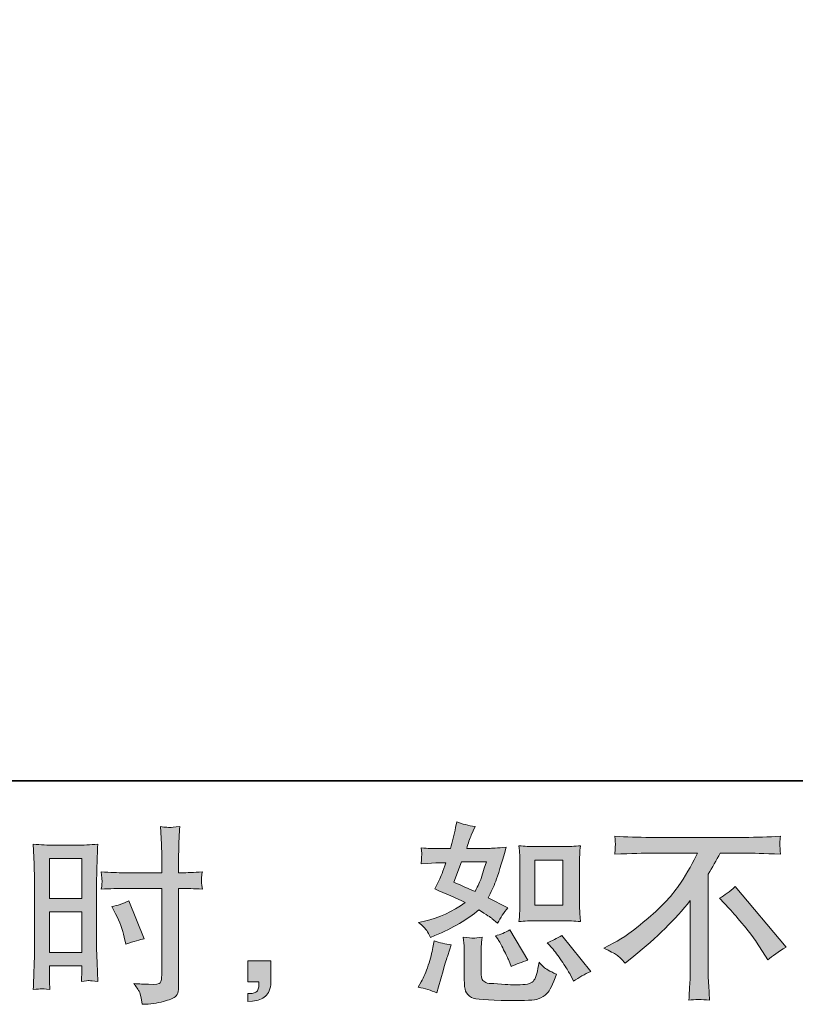
# Model space of a CAD drawing. Units: inches. Extents: x -903 to 2333, y -575 to 1737.
# Drawn here: x 999 to 1310, y -575 to -180 of the extents above; entities that cross this region are included whole.
import ezdxf

# ---------------------------------------------------------------- set-up
doc = ezdxf.new("R2010")
doc.units = ezdxf.units.IN
doc.header["$MEASUREMENT"] = 0
doc.layers.add('图层 1', color=7, linetype='Continuous')

msp = doc.modelspace()

# ---------------------------------------------------------------- hatches: boundary and pattern name
at = {"layer": '图层 1'}
h = msp.add_hatch(color=7, dxfattribs=at)
h.dxf.hatch_style = 2
h.paths.add_polyline_path([(1010.8, -516.23), (1023.77, -516.23), (1023.77, -532.24), (1010.8, -532.24)])
edge = h.paths.add_edge_path()
edge.add_spline(control_points=[(1007.59, -568.42), (1008, -568.4), (1009.12, -568.5), (1010.95, -568.7), (1010.95, -568.7), (1010.8, -565.43), (1010.8, -565.43), (1010.8, -565.43), (1010.8, -562.09), (1010.8, -562.09), (1010.8, -562.09), (1010.8, -559.2), (1010.8, -559.2), (1010.8, -559.2), (1023.77, -559.2), (1023.77, -559.2), (1023.77, -559.2), (1023.77, -560.87), (1023.77, -560.87), (1023.77, -562.24), (1023.76, -563.08), (1023.73, -563.38), (1023.71, -563.69), (1023.67, -564.37), (1023.62, -565.43), (1025.29, -565.23), (1026.34, -565.13), (1026.8, -565.15), (1027.24, -565.18), (1028.38, -565.28), (1030.2, -565.43), (1030.2, -565.43), (1029.98, -558.06), (1029.98, -558.06), (1029.98, -558.06), (1029.75, -552.26), (1029.75, -552.26), (1029.75, -552.26), (1029.75, -524.06), (1029.75, -524.06), (1029.75, -522.87), (1029.79, -521.17), (1029.86, -519.01), (1029.94, -516.83), (1030.05, -514), (1030.2, -510.48), (1027.15, -510.73), (1024.28, -510.86), (1021.59, -510.86), (1021.59, -510.86), (1012.82, -510.86), (1012.82, -510.86), (1010.19, -510.86), (1007.36, -510.73), (1004.36, -510.48), (1004.36, -510.48), (1004.66, -518.33), (1004.66, -518.33), (1004.77, -520.79), (1004.82, -523.4), (1004.82, -526.11), (1004.82, -526.11), (1004.82, -553.07), (1004.82, -553.07), (1004.82, -555.3), (1004.77, -557.58), (1004.66, -559.96), (1004.56, -562.34), (1004.46, -565.26), (1004.36, -568.7), (1006.11, -568.55), (1007.17, -568.45), (1007.59, -568.42)], knot_values=[0, 0, 0, 0, 1, 1, 1, 2, 2, 2, 3, 3, 3, 4, 4, 4, 5, 5, 5, 6, 6, 6, 7, 7, 7, 8, 8, 8, 9, 9, 9, 10, 10, 10, 11, 11, 11, 12, 12, 12, 13, 13, 13, 14, 14, 14, 15, 15, 15, 16, 16, 16, 17, 17, 17, 18, 18, 18, 19, 19, 19, 20, 20, 20, 21, 21, 21, 22, 22, 22, 23, 23, 23, 24, 24, 24, 24], degree=3, periodic=0)
h.paths.add_polyline_path([(1010.8, -537.61), (1023.77, -537.61), (1023.77, -553.83), (1010.8, -553.83)])
edge = h.paths.add_edge_path()
edge.add_spline(control_points=[(1040.82, -528.19), (1040.82, -528.19), (1055.8, -528.19), (1055.8, -528.19), (1055.8, -528.19), (1055.8, -562.54), (1055.8, -562.54), (1055.8, -562.54), (1055.72, -564.14), (1055.72, -564.14), (1055.67, -564.8), (1055.52, -565.41), (1055.26, -565.99), (1055.01, -566.57), (1053.44, -566.78), (1050.55, -566.57), (1050.55, -566.57), (1047.66, -566.5), (1047.66, -566.5), (1047, -566.5), (1046.02, -566.42), (1044.7, -566.27), (1046.07, -568.2), (1046.84, -569.41), (1047.02, -569.92), (1047.19, -570.43), (1047.54, -572), (1048.04, -574.63), (1051.24, -574.58), (1054.05, -574.2), (1056.48, -573.52), (1058.9, -572.83), (1060.46, -572.22), (1061.16, -571.69), (1061.85, -571.16), (1062.26, -570.43), (1062.4, -569.46), (1062.52, -568.5), (1062.59, -567.44), (1062.59, -566.27), (1062.59, -566.27), (1062.59, -528.19), (1062.59, -528.19), (1062.59, -528.19), (1063.73, -528.19), (1063.73, -528.19), (1065.96, -528.19), (1068.74, -528.29), (1072.09, -528.49), (1071.78, -526.44), (1071.66, -525.02), (1071.71, -524.26), (1071.76, -523.47), (1071.89, -522.59), (1072.09, -521.6), (1068.74, -521.8), (1065.91, -521.9), (1063.58, -521.9), (1063.58, -521.9), (1062.59, -521.9), (1062.59, -521.9), (1062.59, -521.9), (1062.59, -517.57), (1062.59, -517.57), (1062.59, -514.48), (1062.61, -512.12), (1062.66, -510.53), (1062.71, -508.93), (1062.84, -506.57), (1063.04, -503.43), (1060.84, -503.63), (1059.52, -503.74), (1059.08, -503.76), (1058.63, -503.79), (1057.39, -503.68), (1055.34, -503.43), (1055.34, -503.43), (1055.72, -510.5), (1055.72, -510.5), (1055.82, -512.98), (1055.87, -515.34), (1055.87, -517.57), (1055.87, -517.57), (1055.8, -521.9), (1055.8, -521.9), (1055.8, -521.9), (1040.82, -521.9), (1040.82, -521.9), (1038.29, -521.9), (1035.22, -521.8), (1031.62, -521.6), (1031.78, -523.5), (1031.88, -524.64), (1031.93, -525.04), (1031.93, -525.58), (1031.83, -526.74), (1031.62, -528.49), (1035.22, -528.29), (1038.29, -528.19), (1040.82, -528.19)], knot_values=[0, 0, 0, 0, 1, 1, 1, 2, 2, 2, 3, 3, 3, 4, 4, 4, 5, 5, 5, 6, 6, 6, 7, 7, 7, 8, 8, 8, 9, 9, 9, 10, 10, 10, 11, 11, 11, 12, 12, 12, 13, 13, 13, 14, 14, 14, 15, 15, 15, 16, 16, 16, 17, 17, 17, 18, 18, 18, 19, 19, 19, 20, 20, 20, 21, 21, 21, 22, 22, 22, 23, 23, 23, 24, 24, 24, 25, 25, 25, 26, 26, 26, 27, 27, 27, 28, 28, 28, 29, 29, 29, 30, 30, 30, 31, 31, 31, 32, 32, 32, 33, 33, 33, 33], degree=3, periodic=0)
edge = h.paths.add_edge_path()
edge.add_spline(control_points=[(1037.35, -538.4), (1038.97, -541.59), (1040.11, -544.68), (1040.77, -547.67), (1040.77, -547.67), (1041.38, -550.48), (1041.38, -550.48), (1044.72, -549.47), (1047.21, -548.76), (1048.83, -548.36), (1048.83, -548.36), (1042.6, -533.15), (1042.6, -533.15), (1040.31, -534.32), (1038.06, -535.08), (1035.83, -535.43), (1035.83, -535.43), (1037.35, -538.4), (1037.35, -538.4)], knot_values=[0, 0, 0, 0, 1, 1, 1, 2, 2, 2, 3, 3, 3, 4, 4, 4, 5, 5, 5, 6, 6, 6, 6], degree=3, periodic=0)
h = msp.add_hatch(color=7, dxfattribs=at)
h.dxf.hatch_style = 2
edge = h.paths.add_edge_path()
edge.add_spline(control_points=[(1205.54, -541.13), (1205.54, -541.13), (1216.67, -541.13), (1216.67, -541.13), (1218.81, -541.13), (1221.13, -541.26), (1223.64, -541.51), (1223.64, -541.51), (1223.33, -538.27), (1223.33, -538.27), (1223.28, -537.81), (1223.26, -536.8), (1223.26, -535.18), (1223.26, -535.18), (1223.26, -517.14), (1223.26, -517.14), (1223.26, -515.95), (1223.27, -514.99), (1223.29, -514.25), (1223.32, -513.52), (1223.43, -512.45), (1223.64, -511.06), (1221.23, -511.31), (1218.94, -511.44), (1216.74, -511.44), (1216.74, -511.44), (1205.54, -511.44), (1205.54, -511.44), (1203.39, -511.44), (1201.2, -511.31), (1198.96, -511.06), (1199.21, -513.97), (1199.34, -516), (1199.34, -517.14), (1199.34, -517.14), (1199.34, -535.18), (1199.34, -535.18), (1199.34, -536.09), (1199.3, -537.05), (1199.22, -538.09), (1199.15, -539.11), (1199.06, -540.25), (1198.96, -541.51), (1201.25, -541.26), (1203.44, -541.13), (1205.54, -541.13)], knot_values=[0, 0, 0, 0, 1, 1, 1, 2, 2, 2, 3, 3, 3, 4, 4, 4, 5, 5, 5, 6, 6, 6, 7, 7, 7, 8, 8, 8, 9, 9, 9, 10, 10, 10, 11, 11, 11, 12, 12, 12, 13, 13, 13, 14, 14, 14, 15, 15, 15, 15], degree=3, periodic=0)
h.paths.add_polyline_path([(1205.32, -516.81), (1216.47, -516.81), (1216.47, -534.85), (1205.32, -534.85)])
edge = h.paths.add_edge_path()
edge.add_spline(control_points=[(1212.59, -552.59), (1213.86, -554.06), (1215.16, -555.83), (1216.5, -557.91), (1217.85, -559.99), (1218.77, -561.46), (1219.28, -562.32), (1219.28, -562.32), (1220.8, -565.36), (1220.8, -565.36), (1223.03, -563.84), (1225.33, -562.54), (1227.72, -561.48), (1227.72, -561.48), (1216.16, -547.04), (1216.16, -547.04), (1214.13, -548.2), (1212.16, -549.19), (1210.23, -550), (1210.23, -550), (1212.59, -552.59), (1212.59, -552.59)], knot_values=[0, 0, 0, 0, 1, 1, 1, 2, 2, 2, 3, 3, 3, 4, 4, 4, 5, 5, 5, 6, 6, 6, 7, 7, 7, 7], degree=3, periodic=0)
edge = h.paths.add_edge_path()
edge.add_spline(control_points=[(1190.62, -548.71), (1191.08, -549.42), (1191.81, -550.76), (1192.82, -552.76), (1193.84, -554.77), (1194.52, -556.18), (1194.88, -557), (1194.88, -557), (1195.87, -559.5), (1195.87, -559.5), (1197.94, -558.54), (1200.17, -557.68), (1202.55, -556.92), (1202.55, -556.92), (1195.33, -544.76), (1195.33, -544.76), (1193.41, -545.87), (1191.48, -546.68), (1189.56, -547.19), (1189.56, -547.19), (1190.62, -548.71), (1190.62, -548.71)], knot_values=[0, 0, 0, 0, 1, 1, 1, 2, 2, 2, 3, 3, 3, 4, 4, 4, 5, 5, 5, 6, 6, 6, 7, 7, 7, 7], degree=3, periodic=0)
edge = h.paths.add_edge_path()
edge.add_spline(control_points=[(1165.99, -570.07), (1165.99, -570.07), (1166.68, -567.64), (1166.68, -567.64), (1166.68, -567.64), (1168.58, -561.18), (1168.58, -561.18), (1169.44, -558.09), (1170.05, -556.06), (1170.4, -555.1), (1170.4, -555.1), (1171.84, -550.84), (1171.84, -550.84), (1169.46, -550.48), (1167.16, -549.95), (1164.93, -549.24), (1164.93, -549.24), (1164.47, -551.9), (1164.47, -551.9), (1164.12, -553.93), (1163.5, -556.29), (1162.61, -558.97), (1161.72, -561.66), (1160.8, -563.86), (1159.83, -565.59), (1159.83, -565.59), (1158.62, -567.79), (1158.62, -567.79), (1161.2, -568.25), (1163.66, -569.01), (1165.99, -570.07)], knot_values=[0, 0, 0, 0, 1, 1, 1, 2, 2, 2, 3, 3, 3, 4, 4, 4, 5, 5, 5, 6, 6, 6, 7, 7, 7, 8, 8, 8, 9, 9, 9, 10, 10, 10, 10], degree=3, periodic=0)
edge = h.paths.add_edge_path()
edge.add_spline(control_points=[(1180.68, -548.13), (1179.93, -548.1), (1178.6, -547.98), (1176.66, -547.72), (1176.66, -547.72), (1176.96, -551.14), (1176.96, -551.14), (1177.01, -551.65), (1177.04, -552.71), (1177.04, -554.34), (1177.04, -554.34), (1177.04, -564.75), (1177.04, -564.75), (1177.04, -566.93), (1177.22, -568.47), (1177.55, -569.39), (1177.9, -570.3), (1178.71, -571.13), (1180, -571.89), (1181.3, -572.65), (1186.24, -573.06), (1194.85, -573.11), (1201.39, -573.21), (1205.34, -573.01), (1206.71, -572.5), (1208.08, -572), (1209.27, -571.24), (1210.28, -570.22), (1211.3, -569.21), (1212.51, -566.65), (1213.93, -562.54), (1211.25, -561.33), (1209.57, -560.39), (1208.91, -559.76), (1208.26, -559.12), (1207.62, -558.44), (1207.01, -557.68), (1207.01, -557.68), (1206.79, -559.05), (1206.79, -559.05), (1206.23, -562.34), (1205.52, -564.47), (1204.66, -565.43), (1203.8, -566.4), (1201.62, -566.85), (1198.12, -566.8), (1196.35, -566.8), (1194.78, -566.75), (1193.41, -566.65), (1193.41, -566.65), (1188.85, -566.35), (1188.85, -566.35), (1187.43, -566.35), (1186.38, -566.19), (1185.69, -565.91), (1185.01, -565.64), (1184.53, -565.26), (1184.25, -564.75), (1183.97, -564.24), (1183.83, -563.28), (1183.83, -561.86), (1183.83, -561.86), (1183.83, -554.34), (1183.83, -554.34), (1183.83, -553.17), (1183.84, -552.16), (1183.87, -551.32), (1183.89, -550.48), (1184.01, -549.29), (1184.21, -547.72), (1182.59, -548.03), (1181.41, -548.15), (1180.68, -548.13)], knot_values=[0, 0, 0, 0, 1, 1, 1, 2, 2, 2, 3, 3, 3, 4, 4, 4, 5, 5, 5, 6, 6, 6, 7, 7, 7, 8, 8, 8, 9, 9, 9, 10, 10, 10, 11, 11, 11, 12, 12, 12, 13, 13, 13, 14, 14, 14, 15, 15, 15, 16, 16, 16, 17, 17, 17, 18, 18, 18, 19, 19, 19, 20, 20, 20, 21, 21, 21, 22, 22, 22, 23, 23, 23, 24, 24, 24, 24], degree=3, periodic=0)
edge = h.paths.add_edge_path()
edge.add_spline(control_points=[(1162, -545.06), (1162.48, -545.77), (1163, -546.71), (1163.56, -547.87), (1163.56, -547.87), (1165.31, -547.11), (1165.31, -547.11), (1172.5, -544.02), (1178.36, -540.58), (1182.87, -536.78), (1185.96, -538.75), (1187.71, -539.89), (1188.11, -540.2), (1188.11, -540.2), (1190.39, -542.1), (1190.39, -542.1), (1191.51, -539.97), (1192.88, -537.92), (1194.5, -535.94), (1194.5, -535.94), (1186.59, -531.99), (1186.59, -531.99), (1187.76, -529.76), (1188.77, -527.53), (1189.63, -525.32), (1190.49, -523.12), (1191.89, -518.58), (1193.81, -511.69), (1190.27, -512), (1187.96, -512.15), (1186.9, -512.15), (1186.9, -512.15), (1178, -512.15), (1178, -512.15), (1178.61, -509.97), (1179.22, -508.22), (1179.83, -506.9), (1179.83, -506.9), (1181.35, -503.41), (1181.35, -503.41), (1178.66, -503), (1176.23, -502.37), (1174.05, -501.51), (1174.05, -501.51), (1173.59, -503.79), (1173.59, -503.79), (1172.99, -506.72), (1172.3, -509.51), (1171.54, -512.15), (1171.54, -512.15), (1165.61, -512.22), (1165.61, -512.22), (1164.55, -512.27), (1162.6, -512.17), (1159.76, -511.92), (1159.76, -511.92), (1159.99, -514.2), (1159.99, -514.2), (1159.99, -514.55), (1159.96, -515.14), (1159.91, -515.95), (1159.86, -516.76), (1159.81, -517.57), (1159.76, -518.38), (1159.76, -518.38), (1162.12, -518.23), (1162.12, -518.23), (1162.12, -518.23), (1165.61, -518), (1165.61, -518), (1165.61, -518), (1169.64, -517.92), (1169.64, -517.92), (1168.53, -521.27), (1167.64, -523.6), (1166.98, -524.92), (1166.98, -524.92), (1165.23, -528.41), (1165.23, -528.41), (1169.69, -530.29), (1173.75, -532.11), (1177.39, -533.89), (1172.38, -537.54), (1166.95, -539.99), (1161.13, -541.26), (1161.13, -541.26), (1158.69, -541.79), (1158.69, -541.79), (1160.42, -543.26), (1161.52, -544.35), (1162, -545.06)], knot_values=[0, 0, 0, 0, 1, 1, 1, 2, 2, 2, 3, 3, 3, 4, 4, 4, 5, 5, 5, 6, 6, 6, 7, 7, 7, 8, 8, 8, 9, 9, 9, 10, 10, 10, 11, 11, 11, 12, 12, 12, 13, 13, 13, 14, 14, 14, 15, 15, 15, 16, 16, 16, 17, 17, 17, 18, 18, 18, 19, 19, 19, 20, 20, 20, 21, 21, 21, 22, 22, 22, 23, 23, 23, 24, 24, 24, 25, 25, 25, 26, 26, 26, 27, 27, 27, 28, 28, 28, 29, 29, 29, 30, 30, 30, 30], degree=3, periodic=0)
edge = h.paths.add_edge_path()
edge.add_spline(control_points=[(1175.95, -517.52), (1175.95, -517.52), (1185.91, -517.52), (1185.91, -517.52), (1185.91, -517.52), (1185.07, -520.1), (1185.07, -520.1), (1185.07, -520.1), (1183.78, -524.28), (1183.78, -524.28), (1183.42, -525.25), (1182.64, -526.97), (1181.42, -529.45), (1178.74, -528.29), (1175.87, -527.02), (1172.83, -525.65), (1172.83, -525.65), (1175.95, -517.52), (1175.95, -517.52)], knot_values=[0, 0, 0, 0, 1, 1, 1, 2, 2, 2, 3, 3, 3, 4, 4, 4, 5, 5, 5, 6, 6, 6, 6], degree=3, periodic=0)
h = msp.add_hatch(color=7, dxfattribs=at)
h.dxf.hatch_style = 2
edge = h.paths.add_edge_path()
edge.add_spline(control_points=[(1232.91, -552.18), (1232.91, -552.18), (1237.01, -550.05), (1237.01, -550.05), (1240.46, -548.28), (1245.02, -544.96), (1250.7, -540.12), (1256.37, -535.28), (1260.68, -530.62), (1263.62, -526.13), (1266.56, -521.65), (1268.86, -517.62), (1270.52, -514.02), (1270.52, -514.02), (1251.91, -514.02), (1251.91, -514.02), (1249.08, -514.02), (1244.21, -514.17), (1237.32, -514.48), (1237.42, -513.41), (1237.48, -512.63), (1237.51, -512.1), (1237.53, -511.59), (1237.56, -511.13), (1237.58, -510.73), (1237.61, -510.32), (1237.52, -509.18), (1237.32, -507.28), (1242.03, -507.59), (1246.77, -507.74), (1251.53, -507.74), (1251.53, -507.74), (1289.29, -507.74), (1289.29, -507.74), (1294.1, -507.74), (1298.92, -507.59), (1303.73, -507.28), (1303.58, -508.37), (1303.49, -509.16), (1303.46, -509.61), (1303.44, -510.04), (1303.44, -510.48), (1303.46, -510.83), (1303.49, -511.21), (1303.58, -512.43), (1303.73, -514.48), (1297.09, -514.17), (1292.38, -514.02), (1289.59, -514.02), (1289.59, -514.02), (1279.56, -514.02), (1279.56, -514.02), (1278.04, -516.86), (1276.44, -519.7), (1274.77, -522.54), (1274.77, -522.54), (1274.77, -560.24), (1274.77, -560.24), (1274.72, -561.96), (1274.79, -564.27), (1275, -567.16), (1275, -567.16), (1275.3, -572.93), (1275.3, -572.93), (1272.18, -572.68), (1269.43, -572.68), (1267.04, -572.93), (1267.19, -570.15), (1267.32, -567.84), (1267.42, -566.04), (1267.52, -564.24), (1267.57, -562.37), (1267.57, -560.39), (1267.57, -560.39), (1267.57, -533.03), (1267.57, -533.03), (1261.69, -540.53), (1254.14, -547.98), (1244.92, -555.37), (1244.92, -555.37), (1241.5, -558.11), (1241.5, -558.11), (1240.13, -556.59), (1238.98, -555.5), (1238.04, -554.84), (1237.1, -554.18), (1235.39, -553.3), (1232.91, -552.18)], knot_values=[0, 0, 0, 0, 1, 1, 1, 2, 2, 2, 3, 3, 3, 4, 4, 4, 5, 5, 5, 6, 6, 6, 7, 7, 7, 8, 8, 8, 9, 9, 9, 10, 10, 10, 11, 11, 11, 12, 12, 12, 13, 13, 13, 14, 14, 14, 15, 15, 15, 16, 16, 16, 17, 17, 17, 18, 18, 18, 19, 19, 19, 20, 20, 20, 21, 21, 21, 22, 22, 22, 23, 23, 23, 24, 24, 24, 25, 25, 25, 26, 26, 26, 27, 27, 27, 28, 28, 28, 29, 29, 29, 29], degree=3, periodic=0)
edge = h.paths.add_edge_path()
edge.add_spline(control_points=[(1279.35, -532.16), (1281.33, -531), (1283.41, -529.43), (1285.59, -527.45), (1285.59, -527.45), (1305.96, -551.7), (1305.96, -551.7), (1302.87, -553.58), (1300.44, -555.27), (1298.66, -556.79), (1298.66, -556.79), (1294.1, -549.72), (1294.1, -549.72), (1293.04, -548.1), (1291.38, -545.9), (1289.12, -543.14), (1286.87, -540.37), (1284.88, -538.07), (1283.16, -536.19), (1283.16, -536.19), (1279.35, -532.16), (1279.35, -532.16)], knot_values=[0, 0, 0, 0, 1, 1, 1, 2, 2, 2, 3, 3, 3, 4, 4, 4, 5, 5, 5, 6, 6, 6, 7, 7, 7, 7], degree=3, periodic=0)
h = msp.add_hatch(color=7, dxfattribs=at)
h.dxf.hatch_style = 2
edge = h.paths.add_edge_path()
edge.add_spline(control_points=[(1090.31, -557.15), (1090.31, -557.15), (1099.53, -557.15), (1099.53, -557.15), (1099.53, -557.15), (1099.53, -565.86), (1099.53, -565.86), (1099.53, -567.18), (1099.33, -568.3), (1098.92, -569.21), (1098.52, -570.12), (1098.01, -570.86), (1097.4, -571.41), (1096.79, -571.97), (1096.03, -572.4), (1095.15, -572.73), (1094.26, -573.06), (1093.25, -573.26), (1092.13, -573.31), (1092.13, -573.31), (1090.31, -573.47), (1090.31, -573.47), (1090.31, -573.47), (1090.31, -570.35), (1090.31, -570.35), (1090.91, -570.35), (1091.5, -570.32), (1092.06, -570.27), (1092.61, -570.22), (1093.12, -570.04), (1093.58, -569.74), (1094.04, -569.44), (1094.35, -569.01), (1094.5, -568.47), (1094.65, -567.94), (1094.73, -567.44), (1094.73, -566.93), (1094.73, -566.93), (1094.73, -565.56), (1094.73, -565.56), (1094.73, -565.56), (1090.31, -565.56), (1090.31, -565.56), (1090.31, -565.56), (1090.31, -557.15), (1090.31, -557.15)], knot_values=[0, 0, 0, 0, 1, 1, 1, 2, 2, 2, 3, 3, 3, 4, 4, 4, 5, 5, 5, 6, 6, 6, 7, 7, 7, 8, 8, 8, 9, 9, 9, 10, 10, 10, 11, 11, 11, 12, 12, 12, 13, 13, 13, 14, 14, 14, 15, 15, 15, 15], degree=3, periodic=0)

# ---------------------------------------------------------------- linework, layer by layer
at = {"layer": '图层 1', "color": 7, "lineweight": 35}
msp.add_lwpolyline([(2332.76, -485.04), (-903.37, -485.04), (-903.37, 1611.11), (2332.76, 1611.11), (2332.76, -485.04)], dxfattribs=at)
at = {"layer": '图层 1', "color": 7, "lineweight": 0}
for points in [[(1010.8, -516.23), (1023.77, -516.23), (1023.77, -532.24), (1010.8, -532.24), (1010.8, -516.23)], [(1205.32, -516.81), (1216.47, -516.81), (1216.47, -534.85), (1205.32, -534.85), (1205.32, -516.81)], [(1010.8, -537.61), (1023.77, -537.61), (1023.77, -553.83), (1010.8, -553.83), (1010.8, -537.61)]]:
    msp.add_lwpolyline(points, dxfattribs=at)
for points, knots in [([(1040.82, -528.19), (1040.82, -528.19), (1055.8, -528.19), (1055.8, -528.19), (1055.8, -528.19), (1055.8, -562.54), (1055.8, -562.54), (1055.8, -562.54), (1055.72, -564.14), (1055.72, -564.14), (1055.67, -564.8), (1055.52, -565.41), (1055.26, -565.99), (1055.01, -566.57), (1053.44, -566.78), (1050.55, -566.57), (1050.55, -566.57), (1047.66, -566.5), (1047.66, -566.5), (1047, -566.5), (1046.02, -566.42), (1044.7, -566.27), (1046.07, -568.2), (1046.84, -569.41), (1047.02, -569.92), (1047.19, -570.43), (1047.54, -572), (1048.04, -574.63), (1051.24, -574.58), (1054.05, -574.2), (1056.48, -573.52), (1058.9, -572.83), (1060.46, -572.22), (1061.16, -571.69), (1061.85, -571.16), (1062.26, -570.43), (1062.4, -569.46), (1062.52, -568.5), (1062.59, -567.44), (1062.59, -566.27), (1062.59, -566.27), (1062.59, -528.19), (1062.59, -528.19), (1062.59, -528.19), (1063.73, -528.19), (1063.73, -528.19), (1065.96, -528.19), (1068.74, -528.29), (1072.09, -528.49), (1071.78, -526.44), (1071.66, -525.02), (1071.71, -524.26), (1071.76, -523.47), (1071.89, -522.59), (1072.09, -521.6), (1068.74, -521.8), (1065.91, -521.9), (1063.58, -521.9), (1063.58, -521.9), (1062.59, -521.9), (1062.59, -521.9), (1062.59, -521.9), (1062.59, -517.57), (1062.59, -517.57), (1062.59, -514.48), (1062.61, -512.12), (1062.66, -510.53), (1062.71, -508.93), (1062.84, -506.57), (1063.04, -503.43), (1060.84, -503.63), (1059.52, -503.74), (1059.08, -503.76), (1058.63, -503.79), (1057.39, -503.68), (1055.34, -503.43), (1055.34, -503.43), (1055.72, -510.5), (1055.72, -510.5), (1055.82, -512.98), (1055.87, -515.34), (1055.87, -517.57), (1055.87, -517.57), (1055.8, -521.9), (1055.8, -521.9), (1055.8, -521.9), (1040.82, -521.9), (1040.82, -521.9), (1038.29, -521.9), (1035.22, -521.8), (1031.62, -521.6), (1031.78, -523.5), (1031.88, -524.64), (1031.93, -525.04), (1031.93, -525.58), (1031.83, -526.74), (1031.62, -528.49), (1035.22, -528.29), (1038.29, -528.19), (1040.82, -528.19)], [0, 0, 0, 0, 1, 1, 1, 2, 2, 2, 3, 3, 3, 4, 4, 4, 5, 5, 5, 6, 6, 6, 7, 7, 7, 8, 8, 8, 9, 9, 9, 10, 10, 10, 11, 11, 11, 12, 12, 12, 13, 13, 13, 14, 14, 14, 15, 15, 15, 16, 16, 16, 17, 17, 17, 18, 18, 18, 19, 19, 19, 20, 20, 20, 21, 21, 21, 22, 22, 22, 23, 23, 23, 24, 24, 24, 25, 25, 25, 26, 26, 26, 27, 27, 27, 28, 28, 28, 29, 29, 29, 30, 30, 30, 31, 31, 31, 32, 32, 32, 33, 33, 33, 33]), ([(1162, -545.06), (1162.48, -545.77), (1163, -546.71), (1163.56, -547.87), (1163.56, -547.87), (1165.31, -547.11), (1165.31, -547.11), (1172.5, -544.02), (1178.36, -540.58), (1182.87, -536.78), (1185.96, -538.75), (1187.71, -539.89), (1188.11, -540.2), (1188.11, -540.2), (1190.39, -542.1), (1190.39, -542.1), (1191.51, -539.97), (1192.88, -537.92), (1194.5, -535.94), (1194.5, -535.94), (1186.59, -531.99), (1186.59, -531.99), (1187.76, -529.76), (1188.77, -527.53), (1189.63, -525.32), (1190.49, -523.12), (1191.89, -518.58), (1193.81, -511.69), (1190.27, -512), (1187.96, -512.15), (1186.9, -512.15), (1186.9, -512.15), (1178, -512.15), (1178, -512.15), (1178.61, -509.97), (1179.22, -508.22), (1179.83, -506.9), (1179.83, -506.9), (1181.35, -503.41), (1181.35, -503.41), (1178.66, -503), (1176.23, -502.37), (1174.05, -501.51), (1174.05, -501.51), (1173.59, -503.79), (1173.59, -503.79), (1172.99, -506.72), (1172.3, -509.51), (1171.54, -512.15), (1171.54, -512.15), (1165.61, -512.22), (1165.61, -512.22), (1164.55, -512.27), (1162.6, -512.17), (1159.76, -511.92), (1159.76, -511.92), (1159.99, -514.2), (1159.99, -514.2), (1159.99, -514.55), (1159.96, -515.14), (1159.91, -515.95), (1159.86, -516.76), (1159.81, -517.57), (1159.76, -518.38), (1159.76, -518.38), (1162.12, -518.23), (1162.12, -518.23), (1162.12, -518.23), (1165.61, -518), (1165.61, -518), (1165.61, -518), (1169.64, -517.92), (1169.64, -517.92), (1168.53, -521.27), (1167.64, -523.6), (1166.98, -524.92), (1166.98, -524.92), (1165.23, -528.41), (1165.23, -528.41), (1169.69, -530.29), (1173.75, -532.11), (1177.39, -533.89), (1172.38, -537.54), (1166.95, -539.99), (1161.13, -541.26), (1161.13, -541.26), (1158.69, -541.79), (1158.69, -541.79), (1160.42, -543.26), (1161.52, -544.35), (1162, -545.06)], [0, 0, 0, 0, 1, 1, 1, 2, 2, 2, 3, 3, 3, 4, 4, 4, 5, 5, 5, 6, 6, 6, 7, 7, 7, 8, 8, 8, 9, 9, 9, 10, 10, 10, 11, 11, 11, 12, 12, 12, 13, 13, 13, 14, 14, 14, 15, 15, 15, 16, 16, 16, 17, 17, 17, 18, 18, 18, 19, 19, 19, 20, 20, 20, 21, 21, 21, 22, 22, 22, 23, 23, 23, 24, 24, 24, 25, 25, 25, 26, 26, 26, 27, 27, 27, 28, 28, 28, 29, 29, 29, 30, 30, 30, 30]), ([(1232.91, -552.18), (1232.91, -552.18), (1237.01, -550.05), (1237.01, -550.05), (1240.46, -548.28), (1245.02, -544.96), (1250.7, -540.12), (1256.37, -535.28), (1260.68, -530.62), (1263.62, -526.13), (1266.56, -521.65), (1268.86, -517.62), (1270.52, -514.02), (1270.52, -514.02), (1251.91, -514.02), (1251.91, -514.02), (1249.08, -514.02), (1244.21, -514.17), (1237.32, -514.48), (1237.42, -513.41), (1237.48, -512.63), (1237.51, -512.1), (1237.53, -511.59), (1237.56, -511.13), (1237.58, -510.73), (1237.61, -510.32), (1237.52, -509.18), (1237.32, -507.28), (1242.03, -507.59), (1246.77, -507.74), (1251.53, -507.74), (1251.53, -507.74), (1289.29, -507.74), (1289.29, -507.74), (1294.1, -507.74), (1298.92, -507.59), (1303.73, -507.28), (1303.58, -508.37), (1303.49, -509.16), (1303.46, -509.61), (1303.44, -510.04), (1303.44, -510.48), (1303.46, -510.83), (1303.49, -511.21), (1303.58, -512.43), (1303.73, -514.48), (1297.09, -514.17), (1292.38, -514.02), (1289.59, -514.02), (1289.59, -514.02), (1279.56, -514.02), (1279.56, -514.02), (1278.04, -516.86), (1276.44, -519.7), (1274.77, -522.54), (1274.77, -522.54), (1274.77, -560.24), (1274.77, -560.24), (1274.72, -561.96), (1274.79, -564.27), (1275, -567.16), (1275, -567.16), (1275.3, -572.93), (1275.3, -572.93), (1272.18, -572.68), (1269.43, -572.68), (1267.04, -572.93), (1267.19, -570.15), (1267.32, -567.84), (1267.42, -566.04), (1267.52, -564.24), (1267.57, -562.37), (1267.57, -560.39), (1267.57, -560.39), (1267.57, -533.03), (1267.57, -533.03), (1261.69, -540.53), (1254.14, -547.98), (1244.92, -555.37), (1244.92, -555.37), (1241.5, -558.11), (1241.5, -558.11), (1240.13, -556.59), (1238.98, -555.5), (1238.04, -554.84), (1237.1, -554.18), (1235.39, -553.3), (1232.91, -552.18)], [0, 0, 0, 0, 1, 1, 1, 2, 2, 2, 3, 3, 3, 4, 4, 4, 5, 5, 5, 6, 6, 6, 7, 7, 7, 8, 8, 8, 9, 9, 9, 10, 10, 10, 11, 11, 11, 12, 12, 12, 13, 13, 13, 14, 14, 14, 15, 15, 15, 16, 16, 16, 17, 17, 17, 18, 18, 18, 19, 19, 19, 20, 20, 20, 21, 21, 21, 22, 22, 22, 23, 23, 23, 24, 24, 24, 25, 25, 25, 26, 26, 26, 27, 27, 27, 28, 28, 28, 29, 29, 29, 29]), ([(1007.59, -568.42), (1008, -568.4), (1009.12, -568.5), (1010.95, -568.7), (1010.95, -568.7), (1010.8, -565.43), (1010.8, -565.43), (1010.8, -565.43), (1010.8, -562.09), (1010.8, -562.09), (1010.8, -562.09), (1010.8, -559.2), (1010.8, -559.2), (1010.8, -559.2), (1023.77, -559.2), (1023.77, -559.2), (1023.77, -559.2), (1023.77, -560.87), (1023.77, -560.87), (1023.77, -562.24), (1023.76, -563.08), (1023.73, -563.38), (1023.71, -563.69), (1023.67, -564.37), (1023.62, -565.43), (1025.29, -565.23), (1026.34, -565.13), (1026.8, -565.15), (1027.24, -565.18), (1028.38, -565.28), (1030.2, -565.43), (1030.2, -565.43), (1029.98, -558.06), (1029.98, -558.06), (1029.98, -558.06), (1029.75, -552.26), (1029.75, -552.26), (1029.75, -552.26), (1029.75, -524.06), (1029.75, -524.06), (1029.75, -522.87), (1029.79, -521.17), (1029.86, -519.01), (1029.94, -516.83), (1030.05, -514), (1030.2, -510.48), (1027.15, -510.73), (1024.28, -510.86), (1021.59, -510.86), (1021.59, -510.86), (1012.82, -510.86), (1012.82, -510.86), (1010.19, -510.86), (1007.36, -510.73), (1004.36, -510.48), (1004.36, -510.48), (1004.66, -518.33), (1004.66, -518.33), (1004.77, -520.79), (1004.82, -523.4), (1004.82, -526.11), (1004.82, -526.11), (1004.82, -553.07), (1004.82, -553.07), (1004.82, -555.3), (1004.77, -557.58), (1004.66, -559.96), (1004.56, -562.34), (1004.46, -565.26), (1004.36, -568.7), (1006.11, -568.55), (1007.17, -568.45), (1007.59, -568.42)], [0, 0, 0, 0, 1, 1, 1, 2, 2, 2, 3, 3, 3, 4, 4, 4, 5, 5, 5, 6, 6, 6, 7, 7, 7, 8, 8, 8, 9, 9, 9, 10, 10, 10, 11, 11, 11, 12, 12, 12, 13, 13, 13, 14, 14, 14, 15, 15, 15, 16, 16, 16, 17, 17, 17, 18, 18, 18, 19, 19, 19, 20, 20, 20, 21, 21, 21, 22, 22, 22, 23, 23, 23, 24, 24, 24, 24]), ([(1205.54, -541.13), (1205.54, -541.13), (1216.67, -541.13), (1216.67, -541.13), (1218.81, -541.13), (1221.13, -541.26), (1223.64, -541.51), (1223.64, -541.51), (1223.33, -538.27), (1223.33, -538.27), (1223.28, -537.81), (1223.26, -536.8), (1223.26, -535.18), (1223.26, -535.18), (1223.26, -517.14), (1223.26, -517.14), (1223.26, -515.95), (1223.27, -514.99), (1223.29, -514.25), (1223.32, -513.52), (1223.43, -512.45), (1223.64, -511.06), (1221.23, -511.31), (1218.94, -511.44), (1216.74, -511.44), (1216.74, -511.44), (1205.54, -511.44), (1205.54, -511.44), (1203.39, -511.44), (1201.2, -511.31), (1198.96, -511.06), (1199.21, -513.97), (1199.34, -516), (1199.34, -517.14), (1199.34, -517.14), (1199.34, -535.18), (1199.34, -535.18), (1199.34, -536.09), (1199.3, -537.05), (1199.22, -538.09), (1199.15, -539.11), (1199.06, -540.25), (1198.96, -541.51), (1201.25, -541.26), (1203.44, -541.13), (1205.54, -541.13)], [0, 0, 0, 0, 1, 1, 1, 2, 2, 2, 3, 3, 3, 4, 4, 4, 5, 5, 5, 6, 6, 6, 7, 7, 7, 8, 8, 8, 9, 9, 9, 10, 10, 10, 11, 11, 11, 12, 12, 12, 13, 13, 13, 14, 14, 14, 15, 15, 15, 15]), ([(1175.95, -517.52), (1175.95, -517.52), (1185.91, -517.52), (1185.91, -517.52), (1185.91, -517.52), (1185.07, -520.1), (1185.07, -520.1), (1185.07, -520.1), (1183.78, -524.28), (1183.78, -524.28), (1183.42, -525.25), (1182.64, -526.97), (1181.42, -529.45), (1178.74, -528.29), (1175.87, -527.02), (1172.83, -525.65), (1172.83, -525.65), (1175.95, -517.52), (1175.95, -517.52)], [0, 0, 0, 0, 1, 1, 1, 2, 2, 2, 3, 3, 3, 4, 4, 4, 5, 5, 5, 6, 6, 6, 6]), ([(1279.35, -532.16), (1281.33, -531), (1283.41, -529.43), (1285.59, -527.45), (1285.59, -527.45), (1305.96, -551.7), (1305.96, -551.7), (1302.87, -553.58), (1300.44, -555.27), (1298.66, -556.79), (1298.66, -556.79), (1294.1, -549.72), (1294.1, -549.72), (1293.04, -548.1), (1291.38, -545.9), (1289.12, -543.14), (1286.87, -540.37), (1284.88, -538.07), (1283.16, -536.19), (1283.16, -536.19), (1279.35, -532.16), (1279.35, -532.16)], [0, 0, 0, 0, 1, 1, 1, 2, 2, 2, 3, 3, 3, 4, 4, 4, 5, 5, 5, 6, 6, 6, 7, 7, 7, 7]), ([(1037.35, -538.4), (1038.97, -541.59), (1040.11, -544.68), (1040.77, -547.67), (1040.77, -547.67), (1041.38, -550.48), (1041.38, -550.48), (1044.72, -549.47), (1047.21, -548.76), (1048.83, -548.36), (1048.83, -548.36), (1042.6, -533.15), (1042.6, -533.15), (1040.31, -534.32), (1038.06, -535.08), (1035.83, -535.43), (1035.83, -535.43), (1037.35, -538.4), (1037.35, -538.4)], [0, 0, 0, 0, 1, 1, 1, 2, 2, 2, 3, 3, 3, 4, 4, 4, 5, 5, 5, 6, 6, 6, 6]), ([(1180.68, -548.13), (1179.93, -548.1), (1178.6, -547.98), (1176.66, -547.72), (1176.66, -547.72), (1176.96, -551.14), (1176.96, -551.14), (1177.01, -551.65), (1177.04, -552.71), (1177.04, -554.34), (1177.04, -554.34), (1177.04, -564.75), (1177.04, -564.75), (1177.04, -566.93), (1177.22, -568.47), (1177.55, -569.39), (1177.9, -570.3), (1178.71, -571.13), (1180, -571.89), (1181.3, -572.65), (1186.24, -573.06), (1194.85, -573.11), (1201.39, -573.21), (1205.34, -573.01), (1206.71, -572.5), (1208.08, -572), (1209.27, -571.24), (1210.28, -570.22), (1211.3, -569.21), (1212.51, -566.65), (1213.93, -562.54), (1211.25, -561.33), (1209.57, -560.39), (1208.91, -559.76), (1208.26, -559.12), (1207.62, -558.44), (1207.01, -557.68), (1207.01, -557.68), (1206.79, -559.05), (1206.79, -559.05), (1206.23, -562.34), (1205.52, -564.47), (1204.66, -565.43), (1203.8, -566.4), (1201.62, -566.85), (1198.12, -566.8), (1196.35, -566.8), (1194.78, -566.75), (1193.41, -566.65), (1193.41, -566.65), (1188.85, -566.35), (1188.85, -566.35), (1187.43, -566.35), (1186.38, -566.19), (1185.69, -565.91), (1185.01, -565.64), (1184.53, -565.26), (1184.25, -564.75), (1183.97, -564.24), (1183.83, -563.28), (1183.83, -561.86), (1183.83, -561.86), (1183.83, -554.34), (1183.83, -554.34), (1183.83, -553.17), (1183.84, -552.16), (1183.87, -551.32), (1183.89, -550.48), (1184.01, -549.29), (1184.21, -547.72), (1182.59, -548.03), (1181.41, -548.15), (1180.68, -548.13)], [0, 0, 0, 0, 1, 1, 1, 2, 2, 2, 3, 3, 3, 4, 4, 4, 5, 5, 5, 6, 6, 6, 7, 7, 7, 8, 8, 8, 9, 9, 9, 10, 10, 10, 11, 11, 11, 12, 12, 12, 13, 13, 13, 14, 14, 14, 15, 15, 15, 16, 16, 16, 17, 17, 17, 18, 18, 18, 19, 19, 19, 20, 20, 20, 21, 21, 21, 22, 22, 22, 23, 23, 23, 24, 24, 24, 24]), ([(1190.62, -548.71), (1191.08, -549.42), (1191.81, -550.76), (1192.82, -552.76), (1193.84, -554.77), (1194.52, -556.18), (1194.88, -557), (1194.88, -557), (1195.87, -559.5), (1195.87, -559.5), (1197.94, -558.54), (1200.17, -557.68), (1202.55, -556.92), (1202.55, -556.92), (1195.33, -544.76), (1195.33, -544.76), (1193.41, -545.87), (1191.48, -546.68), (1189.56, -547.19), (1189.56, -547.19), (1190.62, -548.71), (1190.62, -548.71)], [0, 0, 0, 0, 1, 1, 1, 2, 2, 2, 3, 3, 3, 4, 4, 4, 5, 5, 5, 6, 6, 6, 7, 7, 7, 7]), ([(1212.59, -552.59), (1213.86, -554.06), (1215.16, -555.83), (1216.5, -557.91), (1217.85, -559.99), (1218.77, -561.46), (1219.28, -562.32), (1219.28, -562.32), (1220.8, -565.36), (1220.8, -565.36), (1223.03, -563.84), (1225.33, -562.54), (1227.72, -561.48), (1227.72, -561.48), (1216.16, -547.04), (1216.16, -547.04), (1214.13, -548.2), (1212.16, -549.19), (1210.23, -550), (1210.23, -550), (1212.59, -552.59), (1212.59, -552.59)], [0, 0, 0, 0, 1, 1, 1, 2, 2, 2, 3, 3, 3, 4, 4, 4, 5, 5, 5, 6, 6, 6, 7, 7, 7, 7]), ([(1165.99, -570.07), (1165.99, -570.07), (1166.68, -567.64), (1166.68, -567.64), (1166.68, -567.64), (1168.58, -561.18), (1168.58, -561.18), (1169.44, -558.09), (1170.05, -556.06), (1170.4, -555.1), (1170.4, -555.1), (1171.84, -550.84), (1171.84, -550.84), (1169.46, -550.48), (1167.16, -549.95), (1164.93, -549.24), (1164.93, -549.24), (1164.47, -551.9), (1164.47, -551.9), (1164.12, -553.93), (1163.5, -556.29), (1162.61, -558.97), (1161.72, -561.66), (1160.8, -563.86), (1159.83, -565.59), (1159.83, -565.59), (1158.62, -567.79), (1158.62, -567.79), (1161.2, -568.25), (1163.66, -569.01), (1165.99, -570.07)], [0, 0, 0, 0, 1, 1, 1, 2, 2, 2, 3, 3, 3, 4, 4, 4, 5, 5, 5, 6, 6, 6, 7, 7, 7, 8, 8, 8, 9, 9, 9, 10, 10, 10, 10]), ([(1090.31, -557.15), (1090.31, -557.15), (1099.53, -557.15), (1099.53, -557.15), (1099.53, -557.15), (1099.53, -565.86), (1099.53, -565.86), (1099.53, -567.18), (1099.33, -568.3), (1098.92, -569.21), (1098.52, -570.12), (1098.01, -570.86), (1097.4, -571.41), (1096.79, -571.97), (1096.03, -572.4), (1095.15, -572.73), (1094.26, -573.06), (1093.25, -573.26), (1092.13, -573.31), (1092.13, -573.31), (1090.31, -573.47), (1090.31, -573.47), (1090.31, -573.47), (1090.31, -570.35), (1090.31, -570.35), (1090.91, -570.35), (1091.5, -570.32), (1092.06, -570.27), (1092.61, -570.22), (1093.12, -570.04), (1093.58, -569.74), (1094.04, -569.44), (1094.35, -569.01), (1094.5, -568.47), (1094.65, -567.94), (1094.73, -567.44), (1094.73, -566.93), (1094.73, -566.93), (1094.73, -565.56), (1094.73, -565.56), (1094.73, -565.56), (1090.31, -565.56), (1090.31, -565.56), (1090.31, -565.56), (1090.31, -557.15), (1090.31, -557.15)], [0, 0, 0, 0, 1, 1, 1, 2, 2, 2, 3, 3, 3, 4, 4, 4, 5, 5, 5, 6, 6, 6, 7, 7, 7, 8, 8, 8, 9, 9, 9, 10, 10, 10, 11, 11, 11, 12, 12, 12, 13, 13, 13, 14, 14, 14, 15, 15, 15, 15])]:
    msp.add_open_spline(points, degree=3, knots=knots, dxfattribs=at)

doc.saveas('drawing.dxf')
